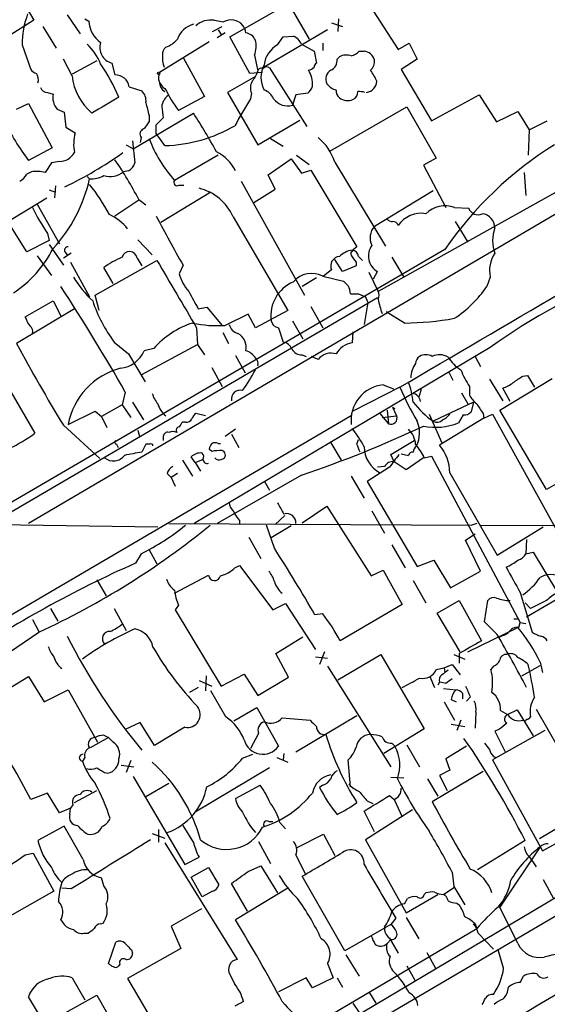
# Model space of a CAD drawing. Extents: x 5 to 1055, y 3 to 878.
# Drawn here: x 148 to 205, y 326 to 432 of the extents above; entities that cross this region are included whole.
import ezdxf

# ---------------------------------------------------------------- set-up
doc = ezdxf.new("R2010")
doc.units = 0
doc.header["$MEASUREMENT"] = 0
doc.layers.add('MAIN', color=5, linetype='CONTINUOUS')

msp = doc.modelspace()

# ---------------------------------------------------------------- linework, layer by layer
at = {"layer": 'MAIN'}
for p, q in [((143.3407, 442.468), (149.7753, 431.4613)), ((253.1533, 438.8273), (149.1827, 377.698)), ((170.688, 429.6833), (176.9533, 433.2393)), ((176.9533, 433.2393), (179.1547, 429.4293)), ((185.5893, 433.07), (188.6373, 428.3286)), ((149.7753, 431.4613), (144.78, 428.3286)), ((153.3313, 432.054), (154.686, 430.022)), ((155.194, 431.6306), (155.6173, 431.3766)), ((168.9947, 431.4613), (170.0107, 431.292)), ((182.2873, 431.6306), (182.2027, 430.276)), ((150.7067, 430.784), (152.146, 428.498)), ((168.8253, 430.276), (169.8413, 430.784)), ((169.418, 430.4453), (169.7567, 429.9373)), ((181.102, 430.4453), (174.3287, 426.466)), ((181.5253, 431.2073), (182.7107, 430.784)), ((168.4867, 429.1753), (163.1527, 425.8733)), ((170.18, 430.1066), (169.3333, 429.5986)), ((172.8047, 425.7886), (170.688, 429.6833)), ((175.768, 428.8366), (176.3607, 429.6833)), ((176.3607, 429.6833), (177.4613, 429.768)), ((148.5053, 428.8366), (149.4367, 426.212)), ((178.308, 428.9213), (179.6627, 428.1593)), ((179.6627, 428.1593), (179.9167, 426.8893)), ((180.594, 429.006), (180.594, 428.244)), ((184.4887, 428.1593), (184.9967, 428.1593)), ((188.6373, 428.3286), (189.8227, 429.006)), ((189.8227, 429.006), (190.6693, 427.3126)), ((153.8393, 425.5346), (152.908, 427.3126)), ((156.464, 427.1433), (153.8393, 425.704)), ((165.6927, 427.482), (167.9787, 423.3333)), ((173.3127, 427.736), (173.6513, 426.0426)), ((182.118, 427.3126), (182.372, 427.5666)), ((190.6693, 427.3126), (188.976, 426.212)), ((158.0727, 426.8893), (158.4113, 425.6193)), ((174.9213, 426.3813), (178.9007, 420.116)), ((188.976, 426.212), (192.1933, 420.7086)), ((173.3973, 425.45), (170.434, 423.7566)), ((174.1593, 425.8733), (172.8047, 425.7886)), ((159.9353, 424.3493), (161.29, 423.926)), ((151.2147, 423.7566), (151.8073, 423.5873)), ((167.9787, 423.3333), (165.1847, 421.8093)), ((170.434, 423.7566), (173.6513, 418.1686)), ((172.974, 423.672), (172.8893, 423.0793)), ((177.7153, 423.5026), (177.3767, 422.402)), ((178.9853, 423.672), (177.7153, 423.5026)), ((192.1933, 420.7086), (197.2733, 423.5026)), ((197.2733, 423.5026), (199.136, 420.624)), ((147.9127, 421.9786), (149.1827, 422.5713)), ((149.1827, 422.5713), (151.7227, 417.83)), ((152.2307, 421.9786), (152.9927, 421.64)), ((181.356, 417.4913), (189.5687, 422.2326)), ((189.5687, 422.2326), (192.7013, 416.7293)), ((152.9927, 421.64), (153.162, 420.0313)), ((160.3587, 417.7453), (166.7933, 421.5553)), ((162.052, 421.3013), (162.052, 420.624)), ((162.814, 420.2853), (163.576, 421.0473)), ((173.6513, 418.1686), (178.1387, 420.7933)), ((199.136, 420.624), (201.422, 421.7246)), ((201.422, 421.7246), (202.6073, 419.7773)), ((153.162, 420.0313), (154.178, 419.4386)), ((162.814, 419.354), (162.814, 420.2853)), ((202.6073, 419.7773), (202.5227, 417.068)), ((202.6073, 419.7773), (204.5547, 420.7086)), ((161.2053, 418.9306), (161.1207, 418.4226)), ((163.7453, 418.084), (162.814, 419.354)), ((175.006, 418.846), (176.3607, 417.9993)), ((151.7227, 417.83), (149.1827, 416.4753)), ((159.5967, 418.1686), (160.3587, 417.7453)), ((160.274, 418.592), (160.528, 416.2213)), ((169.418, 417.068), (164.7613, 414.3586)), ((174.752, 414.9513), (177.2073, 416.6446)), ((177.2073, 416.6446), (178.308, 415.1206)), ((177.8, 417.068), (179.1547, 416.052)), ((192.7013, 416.7293), (191.3467, 415.9673)), ((151.638, 416.2213), (150.9607, 415.2053)), ((152.4847, 416.3906), (151.638, 416.2213)), ((181.864, 416.306), (187.2827, 407.3313)), ((209.9733, 415.6286), (186.5207, 402.5053)), ((191.3467, 415.9673), (193.7173, 411.48)), ((149.5213, 415.29), (149.0133, 415.036)), ((155.448, 414.782), (155.702, 414.528)), ((159.8507, 415.3746), (159.3427, 415.29)), ((175.514, 413.4273), (174.752, 414.9513)), ((178.308, 415.1206), (179.324, 415.4593)), ((179.324, 415.4593), (184.2347, 407.2466)), ((202.0993, 415.2053), (202.2687, 412.75)), ((152.0613, 413.766), (151.9767, 412.496)), ((165.2693, 413.8506), (165.7773, 413.8506)), ((171.8733, 414.274), (178.6467, 402.082)), ((173.228, 411.988), (175.514, 413.4273)), ((133.2653, 401.6586), (151.13, 412.496)), ((151.384, 413.3426), (152.0613, 413.0886)), ((160.9513, 412.3266), (161.7133, 411.734)), ((168.656, 413.0886), (163.322, 409.8713)), ((192.3627, 413.258), (186.0973, 409.448)), ((150.114, 411.8186), (152.4847, 407.5853)), ((160.9513, 412.242), (158.4113, 410.5486)), ((194.6487, 411.48), (196.1727, 411.3953)), ((171.0267, 410.464), (176.8687, 400.4733)), ((149.0133, 406.7386), (146.9813, 409.956)), ((194.7333, 409.956), (196.088, 407.7546)), ((151.2147, 408.686), (151.384, 407.924)), ((151.384, 407.924), (149.0133, 406.7386)), ((151.384, 407.5006), (152.908, 405.2993)), ((160.8667, 408.0086), (162.3907, 406.4)), ((193.6327, 406.9926), (140.1233, 375.7506)), ((150.114, 406.3153), (151.638, 404.1986)), ((153.7547, 406.5693), (152.908, 406.0613)), ((153.0773, 406.7386), (153.3313, 406.4)), ((160.782, 406.0613), (161.29, 405.2146)), ((184.404, 406.2306), (184.8273, 405.8073)), ((187.96, 406.146), (189.23, 404.0293)), ((153.67, 405.638), (155.702, 401.9126)), ((156.2947, 402.082), (162.8987, 405.8073)), ((158.242, 403.352), (157.226, 405.0453)), ((165.6927, 405.2993), (165.2693, 404.368)), ((182.7107, 404.622), (181.864, 405.892)), ((184.15, 405.2146), (182.7107, 404.622)), ((184.15, 405.638), (184.15, 405.2146)), ((179.9167, 403.9446), (178.3927, 403.0133)), ((180.594, 404.114), (182.7953, 403.606)), ((181.5253, 404.7913), (180.6787, 404.114)), ((185.5047, 404.5373), (186.5207, 402.5053)), ((186.0127, 403.86), (186.436, 404.622)), ((198.4587, 404.0293), (198.12, 403.0133)), ((186.436, 401.828), (145.542, 377.8673)), ((156.718, 400.4733), (156.2947, 402.082)), ((184.404, 402.2513), (185.166, 401.9126)), ((185.166, 401.9126), (185.42, 401.32)), ((148.844, 399.796), (151.8073, 401.4893)), ((151.8073, 401.4893), (152.654, 399.8806)), ((167.3013, 400.6426), (168.2327, 400.812)), ((168.2327, 400.812), (169.8413, 398.8646)), ((179.324, 400.8966), (180.594, 398.6106)), ((185.42, 401.32), (184.9967, 398.9493)), ((154.0933, 400.6426), (147.9127, 396.9173)), ((172.6353, 400.05), (170.18, 398.8646)), ((173.3973, 398.6106), (172.6353, 400.05)), ((176.8687, 400.4733), (173.3973, 398.6106)), ((189.3147, 399.1186), (187.3673, 400.304)), ((177.3767, 399.3726), (178.4773, 397.4253)), ((167.132, 398.6106), (167.2167, 396.8326)), ((169.926, 398.1026), (170.5187, 396.9173)), ((175.8527, 398.6106), (176.3607, 397.0866)), ((183.8113, 398.1873), (183.7267, 397.002)), ((158.3267, 397.0866), (159.8507, 395.8166)), ((161.29, 393.6153), (167.2167, 396.8326)), ((167.2167, 396.8326), (167.9787, 395.732)), ((144.9493, 395.8166), (149.86, 387.35)), ((159.8507, 395.8166), (161.6287, 392.8533)), ((162.56, 396.4093), (161.544, 396.1553)), ((198.4587, 396.494), (166.878, 377.698)), ((171.2807, 395.6473), (172.2967, 393.7846)), ((178.3927, 395.732), (178.816, 395.5626)), ((180.086, 395.224), (179.4087, 395.5626)), ((196.85, 395.5626), (197.4427, 394.462)), ((168.7407, 394.3773), (169.8413, 392.3453)), ((194.056, 393.8693), (194.4793, 393.0226)), ((201.93, 393.446), (202.438, 393.5306)), ((202.438, 393.5306), (203.2, 392.2606)), ((187.0287, 392.5146), (188.1293, 392.0913)), ((196.2573, 392.3453), (196.2573, 391.414)), ((198.374, 393.1073), (199.8133, 390.8213)), ((199.4747, 389.8053), (205.0627, 393.192)), ((159.512, 391.7526), (159.1733, 390.398)), ((188.8067, 392.2606), (183.8113, 389.7206)), ((191.0927, 392.0066), (190.8387, 391.2446)), ((195.4107, 391.668), (196.088, 390.4826)), ((200.5753, 390.7366), (199.8133, 392.176)), ((159.1733, 390.398), (156.972, 389.128)), ((159.1733, 390.398), (160.1047, 389.0433)), ((160.274, 390.652), (161.4593, 388.7893)), ((196.6807, 390.652), (192.3627, 388.62)), ((196.6807, 390.652), (196.4267, 389.636)), ((183.642, 389.2126), (141.6473, 364.5746)), ((153.416, 388.2813), (156.2947, 389.7206)), ((156.2947, 389.7206), (156.972, 389.128)), ((168.0633, 389.2126), (167.0473, 389.4666)), ((186.69, 389.4666), (187.6213, 388.366)), ((186.944, 389.0433), (188.468, 389.2126)), ((187.452, 389.8053), (187.6213, 388.366)), ((188.0447, 390.144), (188.2987, 389.9746)), ((188.0447, 390.144), (188.468, 389.2126)), ((191.9393, 389.382), (193.294, 386.334)), ((195.58, 389.2973), (195.072, 388.4506)), ((197.6967, 389.4666), (197.7813, 388.9586)), ((197.7813, 388.9586), (198.7127, 389.382)), ((198.7127, 389.382), (208.534, 371.5173)), ((204.47, 381.3386), (199.4747, 389.8053)), ((152.908, 388.1966), (156.8027, 384.6406)), ((156.972, 389.128), (157.5647, 387.9426)), ((165.9467, 388.5353), (165.608, 388.5353)), ((197.7813, 388.9586), (193.04, 386.08)), ((160.8667, 387.6886), (161.036, 387.0113)), ((171.2807, 387.7733), (170.18, 387.0113)), ((170.8573, 387.2653), (171.6193, 385.826)), ((158.5807, 386.1646), (158.75, 385.826)), ((161.7133, 386.1646), (161.29, 385.318)), ((162.1367, 386.1646), (161.7133, 386.1646)), ((163.576, 387.0113), (163.576, 386.588)), ((169.418, 386.2493), (169.672, 386.2493)), ((181.4407, 386.334), (182.5413, 384.4713)), ((184.2347, 386.1646), (184.404, 386.6726)), ((187.8753, 385.064), (190.3307, 386.588)), ((168.7407, 385.4026), (168.4867, 385.6566)), ((188.214, 384.302), (187.8753, 385.064)), ((188.976, 385.1486), (189.738, 384.9793)), ((165.608, 384.4713), (166.7087, 382.778)), ((166.9627, 384.2173), (166.5393, 384.81)), ((166.9627, 384.2173), (167.8093, 384.556)), ((166.9627, 384.2173), (167.5553, 383.286)), ((169.7567, 384.556), (170.0107, 384.6406)), ((189.484, 383.4553), (188.214, 384.302)), ((191.3467, 384.7253), (189.484, 383.4553)), ((191.4313, 384.7253), (192.1933, 384.8946)), ((192.1933, 384.8946), (201.676, 367.1146)), ((209.2113, 384.048), (204.47, 381.3386)), ((163.9993, 383.032), (164.4227, 382.6086)), ((165.1, 383.032), (164.4227, 382.6086)), ((187.706, 383.7093), (185.3353, 382.1853)), ((187.198, 383.794), (186.436, 383.7093)), ((194.1407, 383.1166), (199.2207, 374.3113)), ((164.4227, 382.6086), (164.846, 381.6773)), ((178.308, 382.8626), (169.3333, 377.698)), ((174.3287, 382.27), (174.9213, 381.254)), ((183.642, 382.778), (184.9967, 380.4073)), ((185.3353, 382.1853), (190.6693, 373.126)), ((279.654, 381.762), (179.6627, 322.4106)), ((178.3927, 377.7826), (181.0173, 379.5606)), ((181.0173, 379.5606), (185.7587, 372.11)), ((185.8433, 379.0526), (187.198, 376.682)), ((164.1687, 377.698), (196.5113, 377.5286)), ((171.704, 378.0366), (171.704, 377.6133)), ((176.53, 378.5446), (175.514, 377.6133)), ((197.0193, 377.698), (196.5113, 377.5286)), ((144.018, 377.6133), (162.9833, 377.3593)), ((175.4293, 375.0733), (174.5827, 377.5286)), ((177.2073, 377.444), (175.0907, 376.174)), ((195.834, 375.92), (196.85, 376.5973)), ((197.4427, 377.5286), (218.948, 377.444)), ((199.2207, 374.3113), (204.1313, 377.3593)), ((172.72, 376.2586), (173.99, 373.9726)), ((197.4427, 372.618), (195.834, 375.92)), ((202.3533, 376.0046), (202.2687, 374.4806)), ((161.2053, 374.4806), (160.6127, 373.4646)), ((162.052, 374.904), (162.8987, 373.38)), ((187.96, 375.412), (189.3993, 372.9566)), ((202.2687, 374.4806), (203.0307, 374.65)), ((203.0307, 374.65), (205.6553, 370.332)), ((190.6693, 373.126), (192.4473, 373.8033)), ((192.4473, 373.8033), (194.2253, 370.84)), ((171.196, 372.9566), (171.704, 373.2106)), ((171.704, 373.2106), (175.26, 368.4693)), ((185.7587, 372.11), (187.0287, 372.7026)), ((187.0287, 372.7026), (189.0607, 369.062)), ((194.2253, 370.84), (197.4427, 372.618)), ((156.464, 371.6866), (157.48, 369.9933)), ((164.7613, 370.2473), (168.402, 372.1946)), ((190.246, 371.602), (191.6007, 369.2313)), ((210.1427, 372.2793), (202.3533, 367.7073)), ((201.676, 370.332), (202.946, 366.0986)), ((192.786, 368.1306), (195.1567, 369.4853)), ((195.1567, 369.4853), (197.5273, 365.1673)), ((197.866, 367.1993), (198.2047, 369.4853)), ((202.7767, 368.6386), (202.184, 369.2313)), ((151.5533, 368.6386), (152.3153, 367.284)), ((158.3267, 368.6386), (159.5967, 366.268)), ((165.1847, 368.9773), (164.846, 368.4693)), ((164.846, 368.4693), (169.7567, 360.3413)), ((175.26, 368.4693), (176.6147, 369.1466)), ((176.6147, 369.1466), (179.832, 364.236)), ((189.0607, 369.062), (182.4567, 365.1673)), ((149.606, 367.4533), (150.2833, 366.1833)), ((180.594, 368.046), (179.7473, 367.9613)), ((195.2413, 363.982), (192.786, 368.1306)), ((199.2207, 365.8446), (197.866, 367.1993)), ((200.9987, 367.538), (201.5067, 367.538)), ((201.5067, 366.6066), (201.676, 367.1146)), ((201.676, 367.1146), (202.2687, 367.03)), ((196.088, 363.982), (201.422, 366.6066)), ((255.4393, 365.1673), (147.574, 301.752)), ((175.5987, 363.8126), (178.4773, 365.5906)), ((180.7633, 363.982), (180.2553, 362.6273)), ((176.9533, 361.2726), (175.5987, 363.8126)), ((179.832, 363.474), (181.102, 363.3046)), ((182.2027, 361.0186), (186.7747, 363.728)), ((186.7747, 363.728), (191.4313, 355.7693)), ((194.564, 363.728), (195.7493, 363.22)), ((195.1567, 363.8126), (195.1567, 363.474)), ((195.1567, 363.474), (195.1567, 362.7966)), ((181.102, 362.458), (187.8753, 351.7053)), ((192.7013, 362.1193), (193.548, 362.2886)), ((193.548, 362.2886), (194.3947, 362.6273)), ((193.548, 362.2886), (193.6327, 361.7806)), ((194.3947, 362.6273), (195.2413, 361.5266)), ((198.7973, 362.458), (198.5433, 362.1193)), ((201.8453, 361.442), (203.7927, 362.5426)), ((203.7927, 362.8813), (204.0467, 361.7806)), ((145.9653, 359.41), (149.1827, 361.3573)), ((149.1827, 361.3573), (150.876, 358.648)), ((167.386, 360.934), (168.7407, 360.3413)), ((168.148, 361.442), (168.0633, 359.8333)), ((169.7567, 360.3413), (172.212, 361.6113)), ((172.212, 361.6113), (173.6513, 359.3253)), ((173.6513, 359.3253), (176.9533, 361.2726)), ((192.024, 361.3573), (192.532, 360.172)), ((150.876, 358.648), (153.416, 359.918)), ((153.416, 359.918), (156.5487, 354.33)), ((167.3013, 360.172), (166.37, 359.664)), ((170.2647, 357.0393), (168.656, 359.8333)), ((193.04, 360.7646), (192.8707, 360.426)), ((193.7173, 360.5953), (193.1247, 360.7646)), ((193.4633, 360.0873), (194.818, 359.918)), ((194.31, 358.902), (194.818, 358.648)), ((195.4953, 359.5793), (195.4953, 358.9866)), ((196.342, 359.156), (195.9187, 358.7326)), ((171.1113, 356.616), (173.5667, 358.0553)), ((173.5667, 358.0553), (175.8527, 353.9066)), ((193.548, 358.648), (194.6487, 356.7006)), ((199.5593, 357.7166), (200.3213, 357.2933)), ((200.3213, 357.2933), (201.3373, 357.8013)), ((201.3373, 357.8013), (203.0307, 355.0073)), ((203.3693, 357.886), (210.3967, 345.5246)), ((176.276, 356.9546), (179.2393, 356.7006)), ((177.7153, 353.314), (184.2347, 357.2086)), ((195.326, 356.7006), (194.9027, 355.6)), ((196.9347, 357.5473), (196.85, 355.854)), ((161.1207, 356.4466), (159.512, 355.6846)), ((162.6447, 353.9913), (161.1207, 356.4466)), ((165.862, 355.9386), (162.6447, 353.9913)), ((191.4313, 355.7693), (187.1133, 353.1446)), ((194.31, 356.2773), (195.7493, 356.0233)), ((204.3007, 355.6), (198.7127, 352.4673)), ((199.39, 355.6846), (198.9667, 355.5153)), ((157.734, 354.838), (155.7867, 353.7373)), ((157.226, 355.092), (157.734, 354.838)), ((158.242, 354.33), (157.734, 354.838)), ((173.736, 355.2613), (172.8893, 353.6526)), ((198.9667, 355.5153), (200.0673, 353.314)), ((187.96, 354.2453), (188.2987, 353.9066)), ((189.5687, 354.076), (190.9233, 351.7053)), ((195.9187, 353.9066), (193.7173, 352.552)), ((155.194, 352.7213), (154.94, 352.298)), ((160.1047, 352.3826), (159.5967, 351.1126)), ((172.0427, 352.6366), (173.1433, 353.06)), ((175.6833, 352.7213), (176.8687, 352.2133)), ((176.4453, 353.1446), (176.3607, 352.4673)), ((183.5573, 349.5886), (183.3033, 352.4673)), ((193.7173, 352.552), (194.1407, 351.3666)), ((198.7127, 352.4673), (204.0467, 342.7306)), ((198.7973, 352.806), (199.0513, 352.7213)), ((159.0887, 351.8746), (160.4433, 351.7053)), ((174.9213, 351.6206), (166.9627, 346.8793)), ((194.1407, 351.3666), (193.04, 350.774)), ((157.3107, 351.1126), (157.6493, 351.028)), ((160.3587, 350.6893), (165.862, 341.2913)), ((187.8753, 350.6046), (189.23, 350.52)), ((191.77, 350.4353), (192.8707, 348.5726)), ((197.6967, 351.1973), (192.278, 347.98)), ((193.04, 350.774), (193.8867, 349.1653)), ((164.1687, 349.9273), (161.7133, 348.488)), ((171.2807, 348.3186), (173.9053, 349.758)), ((180.594, 349.758), (180.2553, 349.504)), ((151.2147, 348.9113), (149.4367, 348.234)), ((152.4847, 346.7946), (151.2147, 348.9113)), ((154.0933, 347.8953), (156.464, 349.1653)), ((187.706, 348.6573), (188.214, 348.234)), ((188.214, 348.234), (189.0607, 346.3713)), ((153.67, 347.3026), (152.4847, 346.7946)), ((153.5853, 346.6253), (153.67, 347.3026)), ((153.924, 347.6413), (153.67, 347.3026)), ((190.1613, 347.1333), (185.166, 343.916)), ((185.3353, 348.0646), (185.928, 347.8106)), ((209.2113, 347.3026), (203.708, 344.0006)), ((186.0973, 344.7626), (184.9967, 346.964)), ((152.9927, 345.3553), (150.1987, 343.8313)), ((155.0247, 341.7993), (152.9927, 345.3553)), ((163.068, 345.0166), (163.068, 343.662)), ((166.7933, 343.662), (165.6927, 345.44)), ((174.8367, 345.8633), (175.26, 345.8633)), ((176.022, 345.7786), (176.6147, 345.1013)), ((204.0467, 342.7306), (209.9733, 346.0326)), ((162.3907, 344.5933), (163.7453, 344.0853)), ((177.8, 343.0693), (180.6787, 344.5086)), ((180.6787, 344.5086), (181.864, 342.2226)), ((163.7453, 343.5773), (171.45, 331.1313)), ((173.736, 343.7466), (175.006, 341.376)), ((185.166, 343.916), (189.484, 336.1266)), ((202.184, 343.8313), (197.104, 340.6986)), ((203.7927, 343.154), (199.4747, 336.7193)), ((148.844, 342.3073), (149.6907, 342.4766)), ((149.6907, 342.4766), (151.892, 338.4126)), ((165.862, 341.2913), (167.386, 342.0533)), ((177.7153, 342.3073), (178.7313, 340.2753)), ((202.6073, 342.138), (203.3693, 341.0373)), ((166.5393, 339.9366), (168.402, 340.9526)), ((168.402, 340.9526), (169.5027, 339.09)), ((172.6353, 340.5293), (173.99, 341.122)), ((173.99, 341.122), (175.768, 338.2433)), ((157.226, 339.0053), (156.972, 339.852)), ((167.7247, 337.82), (166.5393, 339.9366)), ((182.9647, 332.0626), (178.3927, 340.0213)), ((194.3947, 340.4446), (194.564, 338.9206)), ((153.7547, 338.6666), (152.7387, 338.7513)), ((172.5507, 336.296), (170.8573, 339.2593)), ((176.8687, 338.7513), (171.2807, 335.3646)), ((193.4633, 338.074), (194.564, 338.836)), ((194.564, 338.9206), (195.7493, 336.9733)), ((204.1313, 339.6826), (205.232, 337.6506)), ((151.892, 338.4126), (143.51, 333.6713)), ((168.8253, 338.4126), (167.7247, 337.82)), ((189.3147, 337.058), (189.6533, 337.6506)), ((189.484, 336.1266), (192.8707, 338.074)), ((191.4313, 338.074), (191.6007, 338.2433)), ((194.9027, 337.1426), (195.1567, 336.9733)), ((201.422, 332.8246), (199.4747, 336.7193)), ((167.64, 336.55), (164.4227, 334.6873)), ((189.484, 335.6186), (190.8387, 333.3326)), ((152.654, 335.3646), (152.9927, 334.8566)), ((156.8873, 334.9413), (157.1413, 335.026)), ((164.4227, 334.6873), (165.4387, 332.3166)), ((187.8753, 334.8566), (182.9647, 332.0626)), ((188.3833, 335.534), (187.8753, 334.8566)), ((196.85, 334.9413), (197.0193, 334.4333)), ((124.2907, 291.4226), (197.0193, 334.4333)), ((155.1093, 333.9253), (155.5327, 333.9253)), ((197.1887, 333.9253), (198.7973, 332.232)), ((157.734, 330.708), (158.496, 332.994)), ((187.452, 332.8246), (187.8753, 333.248)), ((187.706, 333.4173), (188.6373, 331.8086)), ((165.4387, 332.3166), (159.766, 329.0993)), ((160.1893, 332.1473), (160.274, 331.8086)), ((183.0493, 331.6393), (184.4887, 329.3533)), ((191.6853, 331.8933), (192.6167, 330.2)), ((199.898, 330.2), (199.3053, 332.1473)), ((158.9193, 330.6233), (158.75, 330.3693)), ((181.102, 330.708), (181.6947, 329.184)), ((189.5687, 330.454), (190.4153, 328.93)), ((170.688, 329.5226), (171.196, 328.5066)), ((201.676, 328.676), (202.0147, 329.3533)), ((153.8393, 329.184), (155.194, 326.8133)), ((159.766, 329.0993), (164.084, 321.7333)), ((178.816, 329.184), (175.8527, 327.66)), ((179.4933, 328.0833), (178.816, 329.184)), ((181.6947, 329.184), (179.4933, 328.0833)), ((182.118, 329.184), (182.7107, 328.168)), ((150.114, 323.7653), (156.464, 327.3213)), ((156.464, 327.3213), (161.036, 319.4473)), ((185.5893, 327.5753), (186.2667, 326.4746)), ((172.1273, 326.644), (171.196, 326.136)), ((183.8113, 326.4746), (184.4887, 325.4586))]:
    msp.add_line(p, q, dxfattribs=at)
msp.add_circle((163.068, 425.7887), 0.1197, dxfattribs=at)
for centre, radius, start, end in [((-9915.6337, 17621.0509), 19973.2554, 300.39101654, 300.62019919), ((158.0856, 428.8212), 9.5803, 159.740465, 179.907899), ((158.713, 431.6006), 3.1038, 184.13862, 233.968962), ((168.6137, 429.2176), 2.2758, 80.362602, 133.493782), ((170.8183, 429.8723), 1.6333, 41.440686, 119.633495), ((167.3522, 428.7542), 2.3512, 103.751366, 163.313827), ((171.0263, 430.0558), 1.3559, 2.147058, 41.445099), ((162.7711, 431.5467), 3.1476, 289.658844, 317.723372), ((172.2544, 428.8791), 1.234, 22.160931, 84.097681), ((170.9141, 428.6687), 2.5735, 338.751339, 15.226415), ((176.8683, 428.3283), 1.557, 22.38634, 67.61366), ((150.9704, 424.3289), 6.414, 22.705003, 45.72516), ((158.5273, 428.5539), 1.7256, 161.879, 254.725078), ((164.4768, 427.8328), 0.9902, 130.782042, 185.60984), ((177.2248, 426.2983), 2.9266, 119.852696, 171.715407), ((183.2269, 429.3029), 1.703, 284.108052, 317.813219), ((184.8562, 426.8773), 1.2897, 15.778802, 83.745665), ((166.1148, 427.4396), 2.6402, 173.554122, 201.639408), ((181.0116, 427.1587), 1.1171, 292.589091, 7.919017), ((183.1064, 426.1187), 1.6235, 70.736935, 116.894914), ((184.9891, 427.0224), 1.1271, 307.421985, 10.51036), ((150.3683, 426.8895), 1.1519, 216.026276, 252.884837), ((140.8588, 415.7156), 19.4905, 22.736661, 34.676654), ((170.3822, 427.093), 3.4337, 321.2125, 342.187182), ((174.0323, 425.972), 0.3875, 56.88812, 169.502061), ((176.8584, 425.3653), 2.8696, 151.830147, 208.169853), ((174.625, 426.0002), 0.4827, 52.135426, 142.11877), ((178.746, 427.3823), 1.2961, 284.475817, 315.012503), ((176.7428, 424.646), 2.7586, 355.592534, 32.477405), ((180.2129, 426.4237), 0.5518, 122.463229, 175.603684), ((182.0924, 425.1537), 1.1716, 123.797221, 203.420766), ((182.2359, 423.3765), 4.4031, 20.826837, 38.66306), ((149.0978, 425.1112), 1.1518, 342.903854, 36.025179), ((159.8004, 426.1529), 5.9931, 185.921684, 230.098462), ((158.4869, 424.1606), 1.4607, 7.422783, 92.966812), ((164.4166, 425.3653), 1.3622, 158.103299, 240.474758), ((151.2234, 424.5951), 0.8386, 203.211151, 269.405539), ((160.2744, 422.8819), 1.4566, 351.077682, 45.792749), ((164.3544, 424.8774), 1.2019, 180.958257, 239.549683), ((183.1844, 434.3604), 21.9435, 207.641383, 214.887869), ((174.3924, 424.2152), 1.5189, 151.411819, 200.955177), ((173.8252, 422.4415), 1.6479, 22.769904, 72.209365), ((178.098, 424.8139), 1.4461, 307.848574, 344.769206), ((182.5206, 425.8421), 1.8952, 217.513847, 255.100715), ((183.0188, 423.9138), 0.9902, 174.39016, 229.217958), ((185.1123, 424.9888), 1.2399, 276.40857, 357.836829), ((153.7889, 423.2488), 2.0103, 170.306211, 219.185933), ((580.7245, -297.2801), 834.9567, 120.350172, 120.5793525), ((165.0365, 422.0876), 1.6362, 125.600773, 174.915897), ((891.7094, -1.6802), 834.9389, 149.420645, 149.6498305), ((176.8297, 424.1478), 1.8295, 215.736096, 287.396995), ((183.2558, 424.4742), 1.5804, 235.998229, 290.578109), ((183.4796, 423.7694), 0.8428, 293.176275, 4.894061), ((184.4887, 421.8952), 1.9535, 72.340474, 94.974822), ((500.528, 506.6462), 349.0698, 193.922631, 194.151834), ((177.9369, 423.7033), 14.6044, 185.779611, 190.478261), ((110.7047, 385.5584), 66.6461, 28.54639, 32.691795), ((177.8002, 437.1488), 35.3038, 207.754141, 215.844633), ((161.6817, 419.301), 0.6035, 111.625104, 217.864991), ((160.2329, 421.4274), 1.9886, 308.076638, 336.171495), ((163.4094, 433.4386), 15.3582, 271.253213, 300.46407), ((158.6028, 418.2015), 4.5945, 164.379898, 191.036014), ((175.8448, 424.112), 14.7639, 200.896526, 221.347544), ((176.8576, 414.829), 5.2197, 16.437238, 51.793452), ((226.5525, 384.272), 39.9992, 122.066634, 145.387324), ((152.4741, 418.2637), 1.8731, 270.324237, 329.818424), ((135.516, 450.5613), 40.8477, 295.462579, 305.53727), ((126.5269, 394.551), 38.7429, 27.310306, 34.616343), ((167.3228, 413.4487), 4.4016, 25.947389, 64.052611), ((159.1283, 416.6467), 1.4629, 299.591371, 343.094805), ((146.9417, 416.3456), 2.4508, 302.29978, 327.700221), ((149.9788, 410.792), 4.5212, 77.45676, 95.807689), ((140.1195, 417.9301), 15.9495, 317.12151, 347.683976), ((155.8255, 417.5711), 3.0456, 267.676006, 297.376957), ((157.8779, 417.1102), 2.3364, 253.798259, 308.825259), ((139.3004, 400.8395), 20.9884, 28.077481, 38.605493), ((165.0577, 414.147), 0.3642, 144.476953, 305.523047), ((166.1473, 408.3341), 5.324, 23.581682, 76.546083), ((169.8388, 421.2693), 22.4766, 205.819238, 214.044773), ((193.6903, 408.5963), 3.0388, 71.615732, 133.443918), ((197.1464, 411.7158), 1.0251, 198.219313, 297.015009), ((155.5915, 405.8661), 5.3387, 38.561757, 65.343142), ((281.1965, 472.0552), 133.4072, 207.454503, 210.025943), ((191.1168, 407.8393), 3.0025, 80.725592, 145.670052), ((197.4008, 409.2507), 1.5662, 1.020744, 82.250157), ((187.4383, 408.2485), 1.7992, 138.187949, 207.562018), ((188.1034, 410.9115), 0.9573, 227.120783, 266.484521), ((188.0805, 409.3797), 0.5774, 15.355202, 93.55467), ((202.4374, 407.9239), 3.7257, 158.678069, 201.320498), ((140.9176, 412.5397), 12.1829, 303.118484, 333.361126), ((153.3737, 406.9079), 0.3413, 82.88123, 209.734472), ((185.2073, 405.5964), 1.9155, 120.514379, 149.474853), ((187.3561, 406.277), 1.8936, 143.023598, 240.928056), ((163.5197, 396.1837), 10.8692, 113.570911, 125.383194), ((159.9682, 405.9248), 0.8251, 9.521681, 164.449498), ((182.4584, 405.2111), 1.0232, 94.844095, 204.222894), ((184.1505, 404.3672), 2.5759, 99.469636, 133.664562), ((186.025, 407.4855), 2.6323, 200.368798, 224.576735), ((183.6844, 406.1884), 0.7208, 3.356192, 86.635873), ((201.6758, 404.7067), 3.2876, 145.490131, 191.890633), ((1964.1899, 1460.5336), 2087.3662, 210.3506384, 210.5798213), ((163.6543, 409.663), 11.1703, 210.287894, 227.031881), ((170.025, 405.7535), 4.9534, 196.242669, 220.976678), ((179.3937, 401.8828), 2.5335, 61.721453, 139.705077), ((235.7853, 345.1087), 63.5116, 111.085136, 125.994887), ((-27.144, 285.7938), 214.6339, 29.582228, 33.102383), ((178.9854, 399.8988), 3.9301, 112.818026, 187.694451), ((310.0492, 530.3519), 179.6053, 224.885409, 225.114592), ((180.9996, 401.9455), 2.5759, 6.817951, 26.577983), ((187.3157, 410.6151), 13.2106, 303.716531, 324.870155), ((632.4662, 655.5728), 530.4411, 208.495436, 208.72462), ((183.9807, 613.9011), 211.6502, 269.885381, 270.114592), ((185.5037, 402.082), 1.1016, 337.396939, 22.59826), ((170.7552, 406.3346), 15.4917, 198.226065, 216.652796), ((192.6051, 402.5278), 6.1462, 188.130102, 202.915953), ((151.8924, 400.6852), 3.1754, 196.261648, 216.868454), ((148.9709, 398.2296), 0.6694, 341.573171, 55.301057), ((169.4124, 390.4474), 9.0829, 107.317598, 138.975246), ((169.3756, 411.7189), 12.8794, 258.049504, 273.580802), ((171.859, 399.2738), 1.297, 194.489474, 255.520185), ((175.9797, 399.4996), 0.898, 188.130102, 261.869898), ((188.9161, 431.561), 32.4449, 270.703923, 280.176875), ((170.72, 396.524), 1.7017, 347.486896, 61.395721), ((339.9046, 501.1011), 218.438, 208.486332, 211.122671), ((176.2424, 395.9919), 1.1011, 17.587464, 83.832202), ((184.1092, 394.6533), 2.3796, 99.24976, 150.734451), ((158.6665, 397.4159), 3.1415, 276.167382, 336.342321), ((172.0005, 394.5892), 1.6117, 29.927871, 76.333641), ((178.3363, 396.9458), 1.2151, 210.746223, 272.660372), ((181.483, 394.1292), 1.7749, 71.93766, 141.914935), ((191.4734, 394.7584), 0.9743, 124.373448, 177.517599), ((191.6006, 394.2931), 1.4389, 61.915802, 118.080685), ((193.0454, 393.9332), 1.8011, 59.062977, 115.219071), ((172.9598, 394.8006), 0.7367, 339.830837, 53.567205), ((192.85, 393.1706), 2.86, 145.254165, 177.875938), ((197.3163, 397.4683), 3.8923, 210.752962, 239.247038), ((160.9736, 386.8588), 7.6903, 104.839656, 169.340436), ((156.3642, 403.0874), 19.2479, 324.543537, 332.243276), ((203.57, 397.3085), 8.8379, 201.124829, 214.165117), ((32.072, 647.1073), 305.2799, 303.578079, 303.807262), ((187.4125, 388.7362), 3.7978, 95.800062, 186.879322), ((180.2997, 389.5159), 10.011, 6.516276, 19.473687), ((198.7635, 395.4444), 3.4329, 287.806858, 308.788314), ((165.6616, 392.6344), 3.4356, 197.81475, 218.779095), ((171.7933, 391.0019), 0.9533, 74.833967, 190.920941), ((221.3313, 406.604), 35.5469, 203.797555, 210.392648), ((190.1189, 390.6942), 0.8901, 2.730291, 87.269709), ((198.9679, 392.8542), 3.0695, 207.982668, 230.592127), ((165.3632, 391.152), 2.4723, 195.709823, 231.671733), ((199.0107, 397.6636), 11.2242, 218.659171, 233.68019), ((451.3924, 559.3475), 305.3212, 213.578089, 213.807241), ((167.7254, 388.5347), 1.1525, 126.041628, 162.877899), ((187.8835, 388.9504), 0.6406, 245.835881, 24.160458), ((192.574, 390.61), 1.9906, 293.844128, 321.910186), ((195.6767, 390.2831), 0.9906, 264.397613, 319.212375), ((292.4501, 303.5987), 152.6537, 146.192759, 146.421922), ((166.0313, 389.2126), 0.6826, 262.88019, 330.261365), ((187.8822, 387.3961), 3.044, 332.600718, 23.707732), ((192.635, 394.6005), 6.6152, 258.769903, 291.616769), ((192.7665, 389.33), 0.8168, 240.371708, 318.548797), ((141.3162, 398.6533), 14.169, 294.316616, 307.084459), ((164.0369, 386.9925), 0.4613, 73.399492, 177.664214), ((164.592, 386.4192), 1.1001, 67.369719, 112.630281), ((165.3399, 387.6463), 0.3875, 100.497939, 213.11188), ((137.4621, 503.1353), 127.0193, 288.758039, 295.101531), ((174.7158, 380.5937), 11.5744, 27.346328, 38.874652), ((188.0886, 386.0072), 2.4165, 3.734586, 46.956907), ((158.6442, 386.3975), 0.2414, 127.88123, 254.749045), ((162.2637, 385.9953), 0.2116, 0, 126.875312), ((169.4422, 385.5979), 0.9573, 137.120783, 176.48452), ((169.0793, 385.6146), 0.7194, 61.913927, 118.079046), ((-27.2459, 301.0913), 227.9507, 21.684494, 21.913677), ((185.724, 382.0534), 6.3018, 25.08687, 40.722002), ((189.7308, 383.1647), 4.4102, 359.375084, 41.379026), ((158.2471, 385.8682), 1.4775, 230.671577, 323.013766), ((165.5965, 356.343), 29.2933, 98.453877, 102.157583), ((167.5745, 383.7824), 1.4586, 84.089682, 135.211095), ((167.367, 384.8447), 0.5282, 326.866535, 47.370935), ((169.5871, 381.5969), 3.8987, 86.261589, 102.538691), ((169.7142, 385.0216), 0.4828, 307.890597, 74.734471), ((188.2631, 385.9801), 3.2671, 181.218913, 241.217249), ((204.8303, 371.9248), 20.7874, 140.796601, 145.465258), ((190.1783, 384.8692), 0.4539, 81.421795, 165.960695), ((191.2193, 385.2546), 0.9754, 130.588552, 176.273063), ((168.2644, 384.5665), 0.4552, 181.321685, 287.595058), ((169.5027, 384.9795), 0.4938, 210.979674, 300.953808), ((188.0447, 383.3706), 0.9467, 79.69786, 153.432242), ((164.9681, 382.89), 0.9791, 112.589256, 171.661358), ((172.0708, 380.0828), 1.4708, 183.851648, 229.281668), ((472.4395, 548.6361), 341.3006, 209.629767, 209.858944), ((173.5804, 379.8849), 2.6338, 200.372473, 224.567756), ((176.7416, 377.7826), 0.9774, 355.034322, 107.647077), ((114.8864, 443.0791), 84.7286, 294.69375, 309.316974), ((150.1711, 396.8569), 24.949, 296.248826, 309.221041), ((24.8315, 278.7721), 178.7558, 29.930194, 32.59727), ((201.1113, 375.0596), 1.2941, 283.891284, 333.423069), ((209.6886, 262.7193), 121.132, 113.900146, 124.07748), ((197.9663, 378.1235), 5.5323, 293.271073, 308.656088), ((168.8621, 375.363), 3.3523, 283.980697, 314.123764), ((172.1584, 370.4662), 3.4356, 17.81475, 38.779095), ((878.2361, 752.685), 777.1277, 209.2434617, 209.4726455), ((166.1151, 372.4479), 2.3021, 197.092116, 233.978848), ((169.043, 372.2431), 0.6428, 184.326928, 348.052134), ((177.8092, 372.1867), 2.4723, 195.709823, 231.671733), ((197.7821, 376.0888), 7.3031, 304.608569, 325.388603), ((204.9257, 369.9863), 2.259, 42.667814, 120.102895), ((171.406, 371.4748), 6.7039, 187.618703, 201.872669), ((209.9292, 363.0959), 8.404, 120.567621, 130.511078), ((198.8397, 368.9914), 0.8045, 68.38772, 142.124392), ((200.4641, 373.06), 3.5764, 248.201268, 271.781754), ((415.3032, -54.2727), 473.3091, 116.451819, 116.680996), ((165.4323, 356.1935), 19.2447, 27.794343, 38.016145), ((47.8887, 513.1797), 179.2136, 295.204195, 304.84478), ((172.8602, 338.5565), 30.4864, 113.860704, 126.0017), ((157.8599, 365.3953), 0.7892, 86.847554, 225.898462), ((156.1246, 370.5871), 4.7495, 291.99384, 309.934081), ((160.0987, 364.0607), 2.4151, 10.239278, 79.760722), ((201.3578, 365.5647), 1.0525, 81.866818, 154.730208), ((187.3195, 355.0151), 18.255, 25.525175, 39.418374), ((204.3634, 367.9809), 2.3563, 233.019707, 258.094435), ((210.2335, 394.1263), 63.6185, 206.564971, 219.706461), ((535.0321, -228.1865), 682.626, 119.6315953, 119.8607679), ((12.0976, 258.8077), 215.5735, 28.047768, 29.77013), ((195.2814, 376.05), 11.2687, 291.846447, 297.049846), ((203.4542, 364.4055), 1.3384, 34.692175, 71.57182), ((154.5663, 365.6241), 3.4314, 197.809238, 218.798798), ((191.4873, 381.2075), 33.4839, 209.951711, 223.544139), ((154.2705, 364.1425), 2.4707, 195.698522, 231.684259), ((198.5011, 363.4317), 1.0177, 286.919786, 343.067804), ((200.2013, 362.9873), 0.7415, 87.263766, 168.48701), ((200.6176, 362.8176), 0.9869, 35.40202, 112.703826), ((199.3039, 359.1538), 4.7356, 47.179549, 63.431161), ((191.2499, 362.7273), 1.5736, 258.020953, 337.270903), ((320.6445, 192.4397), 211.6803, 126.756654, 126.985815), ((192.6464, 360.6868), 6.0684, 350.296776, 13.65405), ((140.7694, 348.7766), 63.2875, 9.439372, 12.641704), ((-64.0079, 826.33), 530.4215, 298.496721, 298.725904), ((193.6749, 360.9763), 0.6693, 124.689739, 198.440363), ((321.0559, 191.4994), 211.6803, 126.752594, 126.981777), ((195.778, 358.803), 1.4713, 130.728008, 176.141889), ((194.7544, 358.9442), 0.9759, 40.603205, 86.263254), ((492.3916, 486.7395), 322.3708, 203.084578, 203.313777), ((195.0726, 357.8859), 1.8927, 349.69407, 26.574528), ((197.3757, 357.8687), 2.1889, 356.015463, 55.102547), ((205.5286, 357.5896), 2.8064, 146.072112, 191.308331), ((166.1419, 357.2839), 1.3741, 258.246849, 38.538033), ((167.178, 352.5914), 5.414, 21.595064, 55.240592), ((175.0293, 357.9991), 1.6264, 244.484251, 320.043327), ((348.9154, 525.7243), 239.4974, 224.889638, 225.118804), ((200.494, 356.8081), 0.515, 109.59246, 240.024662), ((201.5555, 358.1042), 1.4768, 213.305906, 288.115961), ((202.1699, 356.7994), 0.1839, 212.480746, 355.603684), ((202.3112, 357.3354), 0.5517, 274.376403, 327.539959), ((174.679, 355.5945), 1.0002, 110.502406, 199.460373), ((180.7589, 356.001), 0.8425, 178.483261, 281.904769), ((369.1754, 144.3332), 271.1024, 128.54687, 128.776037), ((84.9872, 315.165), 72.4382, 27.162332, 33.770051), ((156.2535, 354.1502), 0.689, 86.572014, 216.821662), ((157.3412, 352.8351), 2.2598, 92.922039, 117.586725), ((174.1891, 355.0879), 2.0404, 194.298463, 324.621951), ((208.357, 363.2239), 28.5806, 196.353632, 212.434061), ((185.745, 353.5621), 1.616, 92.518043, 170.745179), ((185.0832, 348.9207), 6.2837, 72.774726, 84.605053), ((187.8246, 355.1429), 0.9077, 194.045429, 278.578205), ((119.3909, 301.8191), 92.8425, 26.904878, 34.760741), ((156.0407, 352.933), 0.8727, 112.83652, 194.037836), ((157.3954, 353.06), 1.5263, 340.559549, 56.312015), ((181.4606, 354.5609), 2.789, 311.352897, 344.637317), ((184.6122, 351.8919), 4.2011, 339.713242, 28.656937), ((367.4289, 480.8945), 211.6403, 216.756633, 216.985837), ((200.0016, 353.9736), 1.6774, 193.993164, 224.113543), ((154.9824, 352.679), 0.3762, 83.666536, 263.653083), ((157.3531, 352.4814), 1.4833, 281.519018, 2.728148), ((163.2117, 359.7702), 11.3523, 296.249957, 321.069044), ((162.5677, 355.0843), 8.1207, 200.066594, 219.423442), ((155.829, 352.6791), 1.2343, 247.833973, 300.959776), ((283.9115, 563.0819), 246.8983, 238.922675, 239.151814), ((150.7024, 339.182), 17.5052, 15.690117, 48.109786), ((181.8702, 348.4817), 2.4154, 100.242681, 169.754984), ((180.2833, 351.0143), 1.2941, 283.891284, 333.423069), ((182.697, 350.1246), 1.2941, 116.576931, 166.108716), ((228.4206, 370.777), 44.7575, 207.031926, 215.403954), ((138.2064, 339.9068), 20.6784, 17.724066, 28.985439), ((161.6732, 350.9634), 6.702, 290.308499, 348.162769), ((165.0469, 343.4663), 10.8654, 23.567509, 35.384366), ((195.0085, 357.0083), 16.5521, 206.960426, 218.850641), ((186.0868, 352.5651), 3.8335, 225.250475, 245.362339), ((187.7878, 349.3456), 1.1905, 290.977388, 3.549315), ((154.6611, 347.9451), 0.7973, 88.210314, 202.399289), ((155.4292, 348.328), 0.8507, 51.739884, 150.879981), ((173.8202, 348.7417), 2.5745, 189.459029, 226.336171), ((170.8621, 355.8291), 11.0614, 287.342499, 321.288257), ((438.9413, 560.247), 330.662, 219.688772, 219.917929), ((-236.9862, 1025.1558), 798.7576, 301.8906025, 302.1197785), ((170.4909, 344.283), 5.7298, 15.130843, 38.000136), ((176.442, 358.4844), 13.1474, 295.5767, 306.349988), ((308.8285, 409.0506), 131.5813, 207.65382, 211.253282), ((6238.1721, -9957.1782), 11923.2938, 120.21306788, 120.82278241), ((154.4696, 346.3619), 0.9227, 163.413168, 267.664467), ((156.4641, 346.7944), 1.5564, 292.381136, 337.627074), ((180.7383, 350.7128), 9.5031, 203.790531, 219.422524), ((157.7781, 348.2782), 4.3877, 220.304988, 239.219434), ((155.7965, 345.8286), 1.3461, 258.698415, 339.415062), ((170.3357, 347.1364), 4.2545, 229.193626, 333.989038), ((174.625, 345.567), 0.3642, 54.455006, 215.544994), ((129.1358, 306.9355), 73.3593, 27.179564, 31.117593), ((156.4208, 345.1431), 6.3589, 191.905271, 221.22356), ((1470.3289, -1775.3689), 2490.4846, 121.684546, 121.9137304), ((173.3992, 345.1823), 6.7786, 192.960532, 207.49045), ((176.4766, 342.8308), 1.3447, 337.090085, 42.92373), ((211.4484, 333.2517), 12.5166, 127.708449, 149.533736), ((203.5668, 343.2528), 1.4708, 183.851648, 229.281668), ((204.5425, 342.5068), 0.9905, 84.391856, 139.200438), ((131.8967, 366.0775), 29.193, 298.243238, 305.487507), ((-454.4443, 1420.7846), 1252.4105, 300.3509505, 300.5801348), ((183.5742, 341.4232), 1.4286, 354.702449, 127.188342), ((155.7938, 342.6154), 4.4761, 201.807114, 226.958153), ((157.4496, 342.2769), 2.4715, 191.142166, 258.857834), ((1626.0105, 1185.0599), 1669.8701, 210.3506022, 210.5797858), ((154.3818, 338.405), 1.8925, 109.351197, 150.252866), ((155.2848, 338.2009), 2.51, 84.331882, 127.560659), ((-145.7367, 784.3706), 546.2196, 305.423074, 305.652269), ((185.4306, 345.6353), 10.9862, 210.218334, 226.618399), ((194.8229, 337.1174), 3.9682, 16.483083, 67.491536), ((158.7885, 337.2914), 6.3885, 161.258751, 179.815248), ((155.9043, 337.8427), 1.7603, 333.526655, 41.335657), ((168.5291, 339.3862), 1.0177, 286.921424, 343.078576), ((195.0186, 340.4947), 5.7122, 318.62885, 350.968397), ((158.6585, 323.435), 23.9109, 24.452403, 36.478735), ((190.3731, 336.4648), 1.3872, 77.671, 121.258436), ((190.9845, 338.1444), 0.4523, 225.824085, 351.045813), ((192.2783, 335.9547), 2.3868, 83.898391, 106.492768), ((193.6329, 340.53), 2.4619, 243.43703, 266.04969), ((193.1609, 337.318), 0.8142, 5.539741, 68.198591), ((151.1523, 336.159), 1.6989, 332.121139, 42.741034), ((155.4657, 336.3495), 2.1352, 321.695981, 19.378563), ((189.4842, 335.2797), 1.7864, 95.444741, 148.566481), ((195.0181, 339.4005), 2.2608, 242.418273, 267.074191), ((191.5254, 334.5056), 4.3904, 15.83085, 34.198608), ((213.5838, 320.1548), 21.8691, 130.761142, 139.238858), ((181.2612, 338.3995), 7.0471, 327.398918, 341.910088), ((194.1512, 332.2188), 3.8335, 45.250475, 65.362339), ((154.1075, 335.8161), 1.4709, 220.718332, 266.148352), ((156.9658, 334.1312), 0.8139, 95.534773, 158.212969), ((-15.7936, 222.4144), 218.5281, 28.487169, 31.122398), ((188.3756, 334.4058), 1.1939, 170.512432, 235.886681), ((186.6489, 333.2912), 1.9886, 23.828505, 51.923362), ((195.0712, 333.5015), 2.1595, 11.317738, 41.814654), ((154.9039, 335.0338), 1.1273, 217.431005, 280.497585), ((28.8594, 503.5203), 211.6804, 306.75666, 306.985821), ((191.5575, 335.7452), 6.1585, 199.679233, 209.20759), ((187.9298, 333.8406), 0.5951, 264.745426, 25.264664), ((158.8998, 332.2843), 0.8165, 41.430165, 119.638699), ((329.1755, 501.8108), 239.462, 224.885409, 225.114592), ((179.4879, 331.6912), 1.8899, 328.653068, 60.285201), ((186.7638, 333.5804), 1.0221, 235.305556, 312.319689), ((188.6374, 332.4013), 1.2587, 160.348626, 227.724168), ((203.7208, 333.8556), 2.5194, 204.15599, 281.335354), ((159.6814, 331.7239), 0.5986, 261.865837, 8.134163), ((189.2139, 330.9261), 1.5236, 159.084796, 228.981412), ((208.1563, 316.6594), 15.244, 92.081213, 104.980058), ((158.6083, 331.469), 1.1591, 221.036657, 251.577556), ((158.496, 330.7078), 0.4232, 233.116564, 306.883436), ((159.3427, 330.7644), 0.4462, 55.305659, 198.430889), ((171.6007, 330.0751), 1.0669, 98.120229, 211.188481), ((152.7699, 325.8991), 3.4546, 71.967328, 112.126639), ((180.6529, 322.5625), 10.4505, 28.663842, 43.654639), ((193.7594, 331.0045), 6.1911, 324.462322, 352.5336), ((203.073, 327.5613), 2.0812, 79.451375, 120.56479), ((204.205, 329.992), 0.8438, 207.123809, 300.978896), ((151.9655, 326.2007), 2.9409, 99.725603, 161.12701), ((167.4577, 325.4733), 4.8141, 14.074346, 39.056276), ((201.6821, 326.8192), 1.8568, 90.188229, 133.413525), ((-569.6532, -97.6168), 834.9572, 30.3501724, 30.5793528), ((188.9925, 326.0071), 1.7744, 6.910741, 62.1034), ((198.7551, 326.4323), 0.9746, 87.518363, 145.623486), ((198.5354, 328.2677), 1.8733, 313.014184, 356.949113), ((184.8586, 333.5094), 10.9907, 218.65704, 235.583945), ((28.4664, 411.3139), 189.3058, 333.316974, 333.54617), ((200.7308, 324.4283), 2.6346, 110.380163, 134.566345)]:
    msp.add_arc(centre, radius, start, end, dxfattribs=at)

doc.saveas('drawing.dxf')
